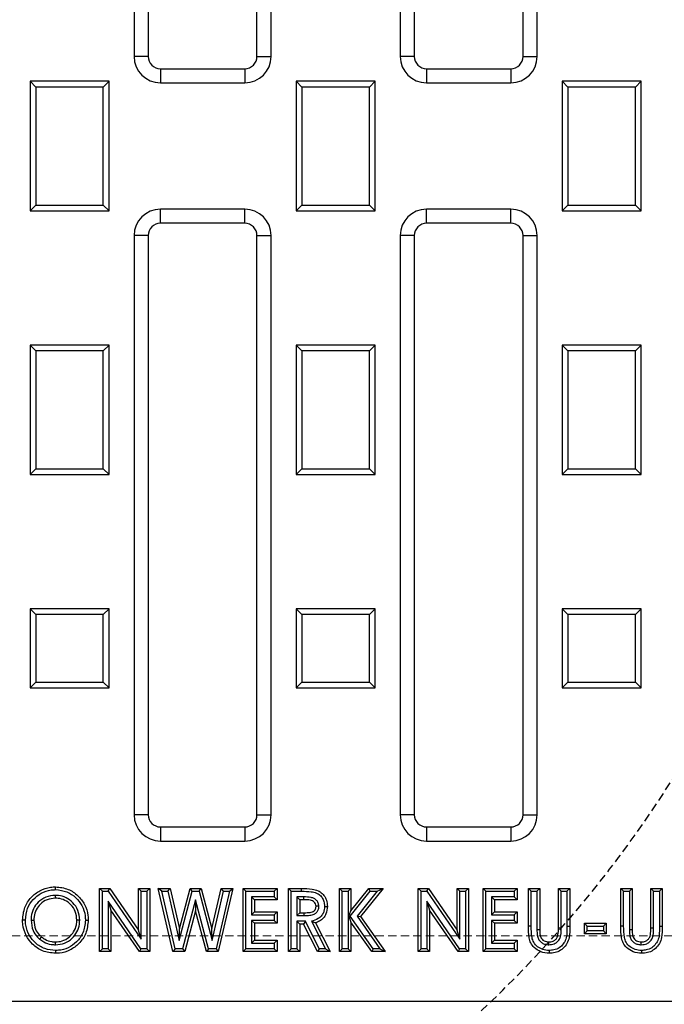
# Model space of a CAD drawing. Extents: x 3047 to 6475, y 199 to 2698.
# Drawn here: x 3962 to 4084, y 388 to 575 of the extents above; entities that cross this region are included whole.
import ezdxf

# ---------------------------------------------------------------- set-up
doc = ezdxf.new("R2010")
doc.units = 0
doc.linetypes.add('HIDDEN', pattern=[9.525, 6.35, -3.175])
doc.layers.add('Bauteil', color=7, linetype='Continuous', lineweight=5)
doc.layers.add('Schaft', color=7, linetype='Continuous')

msp = doc.modelspace()

# ---------------------------------------------------------------- linework, layer by layer
at = {"layer": 'Bauteil', "color": 0, "linetype": 'Continuous', "lineweight": 25}
for p, q in [((3983.73, 678.48), (3983.73, 568.48)), ((3986.41, 678.48), (3986.41, 568.48)), ((4007.05, 568.48), (4007.05, 678.48)), ((4009.73, 568.48), (4009.73, 678.48)), ((4034.23, 678.48), (4034.23, 568.48)), ((4036.91, 678.48), (4036.91, 568.48)), ((4057.55, 568.48), (4057.55, 678.48)), ((4060.23, 568.48), (4060.23, 678.48)), ((3986.41, 568.48), (3983.73, 568.48)), ((4007.05, 568.48), (4009.73, 568.48)), ((4036.91, 568.48), (4034.23, 568.48)), ((4057.55, 568.48), (4060.23, 568.48)), ((3988.73, 566.16), (3988.73, 563.48)), ((3988.73, 566.16), (4004.73, 566.16)), ((4004.73, 566.16), (4004.73, 563.48)), ((4039.23, 566.16), (4039.23, 563.48)), ((4039.23, 566.16), (4055.23, 566.16)), ((4055.23, 566.16), (4055.23, 563.48)), ((3965.07, 562.68), (3963.98, 563.78)), ((3978.98, 563.78), (3963.98, 563.78)), ((3963.98, 563.78), (3963.98, 539.18)), ((3977.88, 562.68), (3978.98, 563.78)), ((3978.98, 539.18), (3978.98, 563.78)), ((3988.73, 563.48), (4004.73, 563.48)), ((4015.57, 562.68), (4014.48, 563.78)), ((4014.48, 563.78), (4014.48, 539.18)), ((4029.48, 563.78), (4014.48, 563.78)), ((4028.38, 562.68), (4029.48, 563.78)), ((4029.48, 539.18), (4029.48, 563.78)), ((4039.23, 563.48), (4055.23, 563.48)), ((4066.07, 562.68), (4064.98, 563.78)), ((4064.98, 563.78), (4064.98, 539.18)), ((4079.98, 563.78), (4064.98, 563.78)), ((4078.88, 562.68), (4079.98, 563.78)), ((4079.98, 539.18), (4079.98, 563.78)), ((3977.88, 562.68), (3965.07, 562.68)), ((3965.07, 562.68), (3965.07, 540.27)), ((3977.88, 540.27), (3977.88, 562.68)), ((4015.57, 562.68), (4015.57, 540.27)), ((4028.38, 562.68), (4015.57, 562.68)), ((4028.38, 540.27), (4028.38, 562.68)), ((4066.07, 562.68), (4066.07, 540.27)), ((4078.88, 562.68), (4066.07, 562.68)), ((4078.88, 540.27), (4078.88, 562.68)), ((3965.07, 540.27), (3963.98, 539.18)), ((3963.98, 539.18), (3978.98, 539.18)), ((3965.07, 540.27), (3977.88, 540.27)), ((3977.88, 540.27), (3978.98, 539.18)), ((4004.73, 539.48), (3988.73, 539.48)), ((3988.73, 536.8), (3988.73, 539.48)), ((4004.73, 536.8), (4004.73, 539.48)), ((4015.57, 540.27), (4014.48, 539.18)), ((4014.48, 539.18), (4029.48, 539.18)), ((4015.57, 540.27), (4028.38, 540.27)), ((4028.38, 540.27), (4029.48, 539.18)), ((4055.23, 539.48), (4039.23, 539.48)), ((4039.23, 536.8), (4039.23, 539.48)), ((4055.23, 536.8), (4055.23, 539.48)), ((4066.07, 540.27), (4064.98, 539.18)), ((4064.98, 539.18), (4079.98, 539.18)), ((4066.07, 540.27), (4078.88, 540.27)), ((4078.88, 540.27), (4079.98, 539.18)), ((4004.73, 536.8), (3988.73, 536.8)), ((4055.23, 536.8), (4039.23, 536.8)), ((3983.73, 534.48), (3983.73, 424.48)), ((3986.41, 534.48), (3983.73, 534.48)), ((3986.41, 534.48), (3986.41, 424.48)), ((4007.05, 424.48), (4007.05, 534.48)), ((4007.05, 534.48), (4009.73, 534.48)), ((4009.73, 424.48), (4009.73, 534.48)), ((4034.23, 534.48), (4034.23, 424.48)), ((4036.91, 534.48), (4034.23, 534.48)), ((4036.91, 534.48), (4036.91, 424.48)), ((4057.55, 424.48), (4057.55, 534.48)), ((4057.55, 534.48), (4060.23, 534.48)), ((4060.23, 424.48), (4060.23, 534.48)), ((3965.07, 512.58), (3963.98, 513.68)), ((3978.98, 513.68), (3963.98, 513.68)), ((3963.98, 513.68), (3963.98, 489.08)), ((3965.07, 512.58), (3965.07, 490.17)), ((3977.88, 512.58), (3965.07, 512.58)), ((3977.88, 512.58), (3978.98, 513.68)), ((3977.88, 490.17), (3977.88, 512.58)), ((3978.98, 489.08), (3978.98, 513.68)), ((4014.48, 513.68), (4014.48, 489.08)), ((4015.57, 512.58), (4014.48, 513.68)), ((4029.48, 513.68), (4014.48, 513.68)), ((4015.57, 512.58), (4015.57, 490.17)), ((4028.38, 512.58), (4015.57, 512.58)), ((4028.38, 512.58), (4029.48, 513.68)), ((4028.38, 490.17), (4028.38, 512.58)), ((4029.48, 489.08), (4029.48, 513.68)), ((4066.07, 512.58), (4064.98, 513.68)), ((4079.98, 513.68), (4064.98, 513.68)), ((4064.98, 513.68), (4064.98, 489.08)), ((4078.88, 512.58), (4066.07, 512.58)), ((4066.07, 512.58), (4066.07, 490.17)), ((4078.88, 512.58), (4079.98, 513.68)), ((4078.88, 490.17), (4078.88, 512.58)), ((4079.98, 489.08), (4079.98, 513.68)), ((3965.07, 490.17), (3963.98, 489.08)), ((3965.07, 490.17), (3977.88, 490.17)), ((3977.88, 490.17), (3978.98, 489.08)), ((4015.57, 490.17), (4014.48, 489.08)), ((4015.57, 490.17), (4028.38, 490.17)), ((4028.38, 490.17), (4029.48, 489.08)), ((4066.07, 490.17), (4064.98, 489.08)), ((4066.07, 490.17), (4078.88, 490.17)), ((4078.88, 490.17), (4079.98, 489.08)), ((3963.98, 489.08), (3978.98, 489.08)), ((4014.48, 489.08), (4029.48, 489.08)), ((4064.98, 489.08), (4079.98, 489.08)), ((3965.07, 462.48), (3963.98, 463.58)), ((3978.98, 463.58), (3963.98, 463.58)), ((3963.98, 463.58), (3963.98, 448.58)), ((3977.88, 462.48), (3965.07, 462.48)), ((3965.07, 462.48), (3965.07, 449.67)), ((3977.88, 462.48), (3978.98, 463.58)), ((3977.88, 449.67), (3977.88, 462.48)), ((3978.98, 448.58), (3978.98, 463.58)), ((4015.57, 462.48), (4014.48, 463.58)), ((4029.48, 463.58), (4014.48, 463.58)), ((4014.48, 463.58), (4014.48, 448.58)), ((4028.38, 462.48), (4015.57, 462.48)), ((4015.57, 462.48), (4015.57, 449.67)), ((4028.38, 462.48), (4029.48, 463.58)), ((4028.38, 449.67), (4028.38, 462.48)), ((4029.48, 448.58), (4029.48, 463.58)), ((4066.07, 462.48), (4064.98, 463.58)), ((4079.98, 463.58), (4064.98, 463.58)), ((4064.98, 463.58), (4064.98, 448.58)), ((4078.88, 462.48), (4066.07, 462.48)), ((4066.07, 462.48), (4066.07, 449.67)), ((4078.88, 462.48), (4079.98, 463.58)), ((4078.88, 449.67), (4078.88, 462.48)), ((4079.98, 448.58), (4079.98, 463.58)), ((3965.07, 449.67), (3963.98, 448.58)), ((3965.07, 449.67), (3977.88, 449.67)), ((3977.88, 449.67), (3978.98, 448.58)), ((4015.57, 449.67), (4014.48, 448.58)), ((4015.57, 449.67), (4028.38, 449.67)), ((4028.38, 449.67), (4029.48, 448.58)), ((4066.07, 449.67), (4064.98, 448.58)), ((4066.07, 449.67), (4078.88, 449.67)), ((4078.88, 449.67), (4079.98, 448.58)), ((3963.98, 448.58), (3978.98, 448.58)), ((4014.48, 448.58), (4029.48, 448.58)), ((4064.98, 448.58), (4079.98, 448.58)), ((3986.41, 424.48), (3983.73, 424.48)), ((4007.05, 424.48), (4009.73, 424.48)), ((4036.91, 424.48), (4034.23, 424.48)), ((4057.55, 424.48), (4060.23, 424.48)), ((3988.73, 422.16), (3988.73, 419.48)), ((3988.73, 422.16), (4004.73, 422.16)), ((4004.73, 422.16), (4004.73, 419.48)), ((4039.23, 422.16), (4039.23, 419.48)), ((4039.23, 422.16), (4055.23, 422.16)), ((4055.23, 422.16), (4055.23, 419.48)), ((3988.73, 419.48), (4004.73, 419.48)), ((4039.23, 419.48), (4055.23, 419.48)), ((3977.71, 409.94), (3977.18, 410.48)), ((3977.18, 398.48), (3977.18, 410.48)), ((3977.18, 410.48), (3979.12, 410.48)), ((3977.71, 399.01), (3977.71, 409.94)), ((3977.71, 409.94), (3978.84, 409.94)), ((3978.84, 409.94), (3979.12, 410.48)), ((3978.84, 409.94), (3985.1, 400.86)), ((3979.12, 410.48), (3984.56, 402.58)), ((3985.1, 409.94), (3984.56, 410.48)), ((3984.56, 410.48), (3986.72, 410.48)), ((3984.56, 402.58), (3984.56, 410.48)), ((3985.1, 400.86), (3985.1, 409.94)), ((3985.1, 409.94), (3986.18, 409.94)), ((3986.18, 409.94), (3986.72, 410.48)), ((3986.18, 409.94), (3986.18, 399.01)), ((3986.72, 410.48), (3986.72, 398.48)), ((3989.01, 409.94), (3988.33, 410.48)), ((3988.33, 410.48), (3990.56, 410.48)), ((3991.11, 398.48), (3988.33, 410.48)), ((3989.01, 409.94), (3990.13, 409.94)), ((3991.54, 399.01), (3989.01, 409.94)), ((3990.13, 409.94), (3990.56, 410.48)), ((3990.13, 409.94), (3992.3, 400.59)), ((3990.56, 410.48), (3992.33, 402.81)), ((3992.3, 400.59), (3994.78, 409.94)), ((3992.33, 402.81), (3994.37, 410.48)), ((3994.78, 409.94), (3994.37, 410.48)), ((3994.37, 410.48), (3996.46, 410.48)), ((3994.78, 409.94), (3996.05, 409.94)), ((3996.05, 409.94), (3996.46, 410.48)), ((3996.05, 409.94), (3998.52, 400.59)), ((3996.46, 410.48), (3998.49, 402.81)), ((3998.49, 402.81), (4000.26, 410.48)), ((3998.52, 400.59), (4000.68, 409.94)), ((4001.81, 409.94), (3999.28, 399.01)), ((4002.49, 410.48), (3999.71, 398.48)), ((4000.68, 409.94), (4000.26, 410.48)), ((4000.26, 410.48), (4002.49, 410.48)), ((4000.68, 409.94), (4001.81, 409.94)), ((4001.81, 409.94), (4002.49, 410.48)), ((4004.95, 409.94), (4004.41, 410.48)), ((4004.41, 410.48), (4010.87, 410.48)), ((4004.41, 398.48), (4004.41, 410.48)), ((4004.95, 409.94), (4010.34, 409.94)), ((4004.95, 399.01), (4004.95, 409.94)), ((4010.34, 409.94), (4010.87, 410.48)), ((4010.34, 409.94), (4010.34, 408.86)), ((4010.87, 410.48), (4010.87, 408.32)), ((4013.56, 409.94), (4013.02, 410.48)), ((4013.02, 398.48), (4013.02, 410.48)), ((4013.02, 410.48), (4015.53, 410.48)), ((4013.56, 409.94), (4015.53, 409.94)), ((4013.56, 399.01), (4013.56, 409.94)), ((4015.53, 409.94), (4015.53, 410.48)), ((4023.25, 409.94), (4022.72, 410.48)), ((4022.72, 410.48), (4024.87, 410.48)), ((4022.72, 398.48), (4022.72, 410.48)), ((4023.25, 409.94), (4024.34, 409.94)), ((4023.25, 399.01), (4023.25, 409.94)), ((4024.34, 409.94), (4024.87, 410.48)), ((4024.34, 409.94), (4024.34, 399.01)), ((4024.74, 405.23), (4028.53, 409.94)), ((4024.87, 406.25), (4028.27, 410.48)), ((4024.87, 410.48), (4024.87, 406.25)), ((4029.87, 409.94), (4026.05, 405.19)), ((4030.99, 410.48), (4026.72, 405.17)), ((4028.53, 409.94), (4028.27, 410.48)), ((4028.27, 410.48), (4030.99, 410.48)), ((4028.53, 409.94), (4029.87, 409.94)), ((4029.87, 409.94), (4030.99, 410.48)), ((4038.18, 409.94), (4037.64, 410.48)), ((4037.64, 410.48), (4039.58, 410.48)), ((4037.64, 398.48), (4037.64, 410.48)), ((4038.18, 409.94), (4039.3, 409.94)), ((4038.18, 399.01), (4038.18, 409.94)), ((4039.3, 409.94), (4039.58, 410.48)), ((4039.3, 409.94), (4045.56, 400.86)), ((4039.58, 410.48), (4045.02, 402.58)), ((4045.56, 409.94), (4045.02, 410.48)), ((4045.02, 410.48), (4047.18, 410.48)), ((4045.02, 402.58), (4045.02, 410.48)), ((4045.56, 400.86), (4045.56, 409.94)), ((4045.56, 409.94), (4046.64, 409.94)), ((4046.64, 409.94), (4047.18, 410.48)), ((4046.64, 409.94), (4046.64, 399.01)), ((4047.18, 410.48), (4047.18, 398.48)), ((4050.48, 409.94), (4049.95, 410.48)), ((4049.95, 410.48), (4056.41, 410.48)), ((4049.95, 398.48), (4049.95, 410.48)), ((4050.48, 409.94), (4055.87, 409.94)), ((4050.48, 399.01), (4050.48, 409.94)), ((4055.87, 409.94), (4056.41, 410.48)), ((4055.87, 409.94), (4055.87, 408.86)), ((4056.41, 410.48), (4056.41, 408.32)), ((4059.1, 409.94), (4058.56, 410.48)), ((4058.56, 410.48), (4060.72, 410.48)), ((4058.56, 403.32), (4058.56, 410.48)), ((4059.1, 409.94), (4060.18, 409.94)), ((4059.1, 403.32), (4059.1, 409.94)), ((4060.18, 409.94), (4060.72, 410.48)), ((4060.18, 409.94), (4060.18, 402.67)), ((4060.72, 410.48), (4060.72, 402.67)), ((4064.79, 409.94), (4064.26, 410.48)), ((4064.26, 402.95), (4064.26, 410.48)), ((4064.26, 410.48), (4066.41, 410.48)), ((4064.79, 402.95), (4064.79, 409.94)), ((4064.79, 409.94), (4065.87, 409.94)), ((4065.87, 409.94), (4066.41, 410.48)), ((4065.87, 409.94), (4065.87, 403.32)), ((4066.41, 410.48), (4066.41, 403.32)), ((4076.64, 409.94), (4076.1, 410.48)), ((4076.1, 410.48), (4078.26, 410.48)), ((4076.1, 403.32), (4076.1, 410.48)), ((4076.64, 409.94), (4077.72, 409.94)), ((4076.64, 403.32), (4076.64, 409.94)), ((4077.72, 409.94), (4078.26, 410.48)), ((4077.72, 409.94), (4077.72, 402.67)), ((4078.26, 410.48), (4078.26, 402.67)), ((4082.33, 409.94), (4081.79, 410.48)), ((4081.79, 402.95), (4081.79, 410.48)), ((4081.79, 410.48), (4083.95, 410.48)), ((4082.33, 402.95), (4082.33, 409.94)), ((4082.33, 409.94), (4083.41, 409.94)), ((4083.41, 409.94), (4083.95, 410.48)), ((4083.41, 409.94), (4083.41, 403.32)), ((4083.95, 410.48), (4083.95, 403.32)), ((3968.78, 409.17), (3968.78, 408.63)), ((3978.8, 408.07), (3979.33, 406.35)), ((3985.04, 399.01), (3978.8, 408.07)), ((3978.8, 408.07), (3978.8, 399.01)), ((3995.41, 408.32), (3992.93, 399.01)), ((3997.87, 399.01), (3995.41, 408.32)), ((3995.41, 408.32), (3995.41, 406.23)), ((4006.03, 408.86), (4006.56, 408.32)), ((4010.34, 408.86), (4006.03, 408.86)), ((4006.03, 408.86), (4006.03, 405.48)), ((4010.87, 408.32), (4006.56, 408.32)), ((4006.56, 408.32), (4006.56, 406.01)), ((4010.34, 408.86), (4010.87, 408.32)), ((4014.64, 408.86), (4015.18, 408.32)), ((4015.91, 408.86), (4014.64, 408.86)), ((4014.64, 408.86), (4014.64, 405.32)), ((4015.91, 408.32), (4015.18, 408.32)), ((4015.18, 408.32), (4015.18, 405.86)), ((4015.91, 408.86), (4015.91, 408.32)), ((4045.51, 399.01), (4039.26, 408.07)), ((4039.26, 408.07), (4039.26, 399.01)), ((4039.26, 408.07), (4039.79, 406.35)), ((4051.57, 408.86), (4051.57, 405.48)), ((4051.57, 408.86), (4052.1, 408.32)), ((4055.87, 408.86), (4051.57, 408.86)), ((4052.1, 408.32), (4052.1, 406.01)), ((4056.41, 408.32), (4052.1, 408.32)), ((4055.87, 408.86), (4056.41, 408.32)), ((3984.76, 398.48), (3979.33, 406.35)), ((3979.33, 406.35), (3979.33, 398.48)), ((3995.41, 406.23), (3993.35, 398.48)), ((3997.46, 398.48), (3995.41, 406.23)), ((4006.03, 405.48), (4006.56, 406.01)), ((4006.56, 406.01), (4010.87, 406.01)), ((4010.34, 405.48), (4010.87, 406.01)), ((4010.87, 406.01), (4010.87, 403.86)), ((4014.64, 405.32), (4015.18, 405.86)), ((4015.18, 405.86), (4016.02, 405.86)), ((4016.02, 405.32), (4016.02, 405.86)), ((4018.79, 407.1), (4018.26, 407.1)), ((4024.51, 405.24), (4024.87, 406.25)), ((4039.79, 406.35), (4039.79, 398.48)), ((4045.22, 398.48), (4039.79, 406.35)), ((4051.57, 405.48), (4052.1, 406.01)), ((4052.1, 406.01), (4056.41, 406.01)), ((4055.87, 405.48), (4056.41, 406.01)), ((4056.41, 406.01), (4056.41, 403.86)), ((3964.18, 404.45), (3964.72, 404.45)), ((3973.41, 404.47), (3972.87, 404.47)), ((4006.03, 405.48), (4010.34, 405.48)), ((4006.03, 404.4), (4006.03, 400.09)), ((4006.03, 404.4), (4006.56, 403.86)), ((4010.34, 404.4), (4006.03, 404.4)), ((4010.34, 405.48), (4010.34, 404.4)), ((4010.34, 404.4), (4010.87, 403.86)), ((4014.64, 405.32), (4016.02, 405.32)), ((4016.24, 404.24), (4014.64, 404.24)), ((4014.64, 404.24), (4014.64, 399.01)), ((4014.64, 404.24), (4015.18, 403.71)), ((4016.24, 404.24), (4015.91, 403.71)), ((4018.88, 399.01), (4016.24, 404.24)), ((4017.43, 404.24), (4020.08, 399.01)), ((4017.43, 404.24), (4018.18, 403.95)), ((4018.18, 403.95), (4020.95, 398.48)), ((4024.51, 405.24), (4024.87, 404.1)), ((4024.74, 405.23), (4024.51, 405.24)), ((4029.09, 399.01), (4024.74, 405.23)), ((4028.82, 398.48), (4024.87, 404.1)), ((4024.87, 404.1), (4024.87, 398.48)), ((4026.05, 405.19), (4030.38, 399.01)), ((4026.05, 405.19), (4026.72, 405.17)), ((4026.72, 405.17), (4031.41, 398.48)), ((4051.57, 405.48), (4055.87, 405.48)), ((4055.87, 404.4), (4051.57, 404.4)), ((4051.57, 404.4), (4051.57, 400.09)), ((4051.57, 404.4), (4052.1, 403.86)), ((4055.87, 405.48), (4055.87, 404.4)), ((4055.87, 404.4), (4056.41, 403.86)), ((3985.1, 400.86), (3984.56, 402.58)), ((3992.3, 400.59), (3992.33, 402.81)), ((3998.52, 400.59), (3998.49, 402.81)), ((4006.56, 403.86), (4006.56, 400.63)), ((4010.87, 403.86), (4006.56, 403.86)), ((4015.18, 403.71), (4015.18, 398.48)), ((4015.91, 403.71), (4015.18, 403.71)), ((4018.55, 398.48), (4015.91, 403.71)), ((4045.56, 400.86), (4045.02, 402.58)), ((4056.41, 403.86), (4052.1, 403.86)), ((4052.1, 403.86), (4052.1, 400.63)), ((4060.18, 402.67), (4060.72, 402.67)), ((4064.79, 402.95), (4064.26, 402.95)), ((4065.87, 403.32), (4066.41, 403.32)), ((4069.71, 403.32), (4069.18, 403.86)), ((4069.18, 401.86), (4069.18, 403.86)), ((4069.18, 403.86), (4073.33, 403.86)), ((4069.71, 402.4), (4069.18, 401.86)), ((4069.71, 402.4), (4069.71, 403.32)), ((4069.71, 403.32), (4072.8, 403.32)), ((4072.8, 402.4), (4069.71, 402.4)), ((4072.8, 403.32), (4073.33, 403.86)), ((4072.8, 403.32), (4072.8, 402.4)), ((4072.8, 402.4), (4073.33, 401.86)), ((4073.33, 403.86), (4073.33, 401.86)), ((4077.72, 402.67), (4078.26, 402.67)), ((4082.33, 402.95), (4081.79, 402.95)), ((4083.41, 403.32), (4083.95, 403.32)), ((3965.86, 400.83), (3966.19, 401.24)), ((3968.83, 399.79), (3968.83, 400.32)), ((4006.03, 400.09), (4006.56, 400.63)), ((4006.56, 400.63), (4010.87, 400.63)), ((4010.34, 400.09), (4010.87, 400.63)), ((4010.87, 400.63), (4010.87, 398.48)), ((4051.57, 400.09), (4052.1, 400.63)), ((4052.1, 400.63), (4056.41, 400.63)), ((4055.87, 400.09), (4056.41, 400.63)), ((4056.41, 400.63), (4056.41, 398.48)), ((4062.44, 399.79), (4062.45, 400.32)), ((4073.33, 401.86), (4069.18, 401.86)), ((4079.98, 399.79), (4079.98, 400.32)), ((3968.83, 398.7), (3968.83, 398.17)), ((3977.71, 399.01), (3977.18, 398.48)), ((3979.33, 398.48), (3977.18, 398.48)), ((3978.8, 399.01), (3977.71, 399.01)), ((3978.8, 399.01), (3979.33, 398.48)), ((3985.04, 399.01), (3984.76, 398.48)), ((3986.72, 398.48), (3984.76, 398.48)), ((3986.18, 399.01), (3985.04, 399.01)), ((3986.18, 399.01), (3986.72, 398.48)), ((3991.54, 399.01), (3991.11, 398.48)), ((3993.35, 398.48), (3991.11, 398.48)), ((3992.93, 399.01), (3991.54, 399.01)), ((3992.93, 399.01), (3993.35, 398.48)), ((3997.87, 399.01), (3997.46, 398.48)), ((3999.71, 398.48), (3997.46, 398.48)), ((3999.28, 399.01), (3997.87, 399.01)), ((3999.28, 399.01), (3999.71, 398.48)), ((4004.95, 399.01), (4004.41, 398.48)), ((4010.87, 398.48), (4004.41, 398.48)), ((4010.34, 399.01), (4004.95, 399.01)), ((4006.03, 400.09), (4010.34, 400.09)), ((4010.34, 400.09), (4010.34, 399.01)), ((4010.34, 399.01), (4010.87, 398.48)), ((4013.56, 399.01), (4013.02, 398.48)), ((4015.18, 398.48), (4013.02, 398.48)), ((4014.64, 399.01), (4013.56, 399.01)), ((4014.64, 399.01), (4015.18, 398.48)), ((4018.88, 399.01), (4018.55, 398.48)), ((4020.95, 398.48), (4018.55, 398.48)), ((4020.08, 399.01), (4018.88, 399.01)), ((4020.08, 399.01), (4020.95, 398.48)), ((4023.25, 399.01), (4022.72, 398.48)), ((4024.87, 398.48), (4022.72, 398.48)), ((4024.34, 399.01), (4023.25, 399.01)), ((4024.34, 399.01), (4024.87, 398.48)), ((4029.09, 399.01), (4028.82, 398.48)), ((4031.41, 398.48), (4028.82, 398.48)), ((4030.38, 399.01), (4029.09, 399.01)), ((4030.38, 399.01), (4031.41, 398.48)), ((4038.18, 399.01), (4037.64, 398.48)), ((4039.79, 398.48), (4037.64, 398.48)), ((4039.26, 399.01), (4038.18, 399.01)), ((4039.26, 399.01), (4039.79, 398.48)), ((4045.51, 399.01), (4045.22, 398.48)), ((4047.18, 398.48), (4045.22, 398.48)), ((4046.64, 399.01), (4045.51, 399.01)), ((4046.64, 399.01), (4047.18, 398.48)), ((4050.48, 399.01), (4049.95, 398.48)), ((4056.41, 398.48), (4049.95, 398.48)), ((4055.87, 399.01), (4050.48, 399.01)), ((4051.57, 400.09), (4055.87, 400.09)), ((4055.87, 400.09), (4055.87, 399.01)), ((4055.87, 399.01), (4056.41, 398.48)), ((4135.73, 388.98), (3655.73, 388.98))]:
    msp.add_line(p, q, dxfattribs=at)
at = {"layer": 'Bauteil', "linetype": 'HIDDEN', "ltscale": 0.25}
msp.add_line((4440.73, 401.48), (3440.73, 401.48), dxfattribs=at)
at = {"layer": 'Bauteil', "color": 0, "linetype": 'Continuous', "lineweight": 25, "flags": 128}
for points in [[(3968.81, 410.25), (3968.82, 410.41), (3968.82, 410.57), (3968.82, 410.78)], [(4019.87, 407.07), (4020.1, 407.07), (4020.41, 407.07)], [(3963.1, 404.48), (3962.94, 404.48), (3962.78, 404.48), (3962.56, 404.48)], [(3974.49, 404.44), (3974.65, 404.44), (3974.81, 404.44), (3975.02, 404.44)], [(4059.1, 403.32), (4058.83, 403.32), (4058.56, 403.32)], [(4076.64, 403.32), (4076.37, 403.32), (4076.1, 403.32)], [(4062.49, 398.7), (4062.49, 398.44), (4062.49, 398.17)], [(4080.03, 398.7), (4080.03, 398.44), (4080.03, 398.17)]]:
    msp.add_lwpolyline(points, dxfattribs=at)
at = {"layer": 'Bauteil', "color": 0, "linetype": 'Continuous', "lineweight": 25}
for centre, radius, start, end in [((3988.73, 568.48), 5, 180, 270), ((3988.73, 568.48), 2.32, 180, 270), ((4004.73, 568.48), 5, 270, 0), ((4004.73, 568.48), 2.32, 270, 0), ((4039.23, 568.48), 5, 180, 270), ((4039.23, 568.48), 2.32, 180, 270), ((4055.23, 568.48), 5, 270, 0), ((4055.23, 568.48), 2.32, 270, 0), ((3988.73, 534.48), 5, 90, 180), ((4004.73, 534.48), 5, 0, 90), ((4039.23, 534.48), 5, 90, 180), ((4055.23, 534.48), 5, 0, 90), ((3988.73, 534.48), 2.32, 90, 180), ((4004.73, 534.48), 2.32, 0, 90), ((4039.23, 534.48), 2.32, 90, 180), ((4055.23, 534.48), 2.32, 0, 90), ((3988.73, 424.48), 5, 180, 270), ((3988.73, 424.48), 2.32, 180, 270), ((4004.73, 424.48), 5, 270, 0), ((4004.73, 424.48), 2.32, 270, 0), ((4039.23, 424.48), 5, 180, 270), ((4039.23, 424.48), 2.32, 180, 270), ((4055.23, 424.48), 5, 270, 0), ((4055.23, 424.48), 2.32, 270, 0)]:
    msp.add_arc(centre, radius, start, end, dxfattribs=at)
for points, knots in [([(3962.56, 404.48), (3962.65, 405.3), (3962.82, 406.86), (3964.09, 408.82), (3965.82, 410.15), (3967.49, 410.73), (3968.51, 410.77), (3968.82, 410.78)], [0, 0, 0, 0, 0.248774, 0.473932, 0.688574, 0.906351, 1, 1, 1, 1]), ([(3963.1, 404.48), (3963.18, 405.23), (3963.33, 406.66), (3964.49, 408.44), (3966.07, 409.66), (3967.6, 410.2), (3968.53, 410.24), (3968.81, 410.25)], [0, 0, 0, 0, 0.247678, 0.472771, 0.687804, 0.906057, 1, 1, 1, 1]), ([(3968.81, 410.25), (3969.56, 410.17), (3970.99, 410.02), (3972.7, 408.8), (3973.95, 407.24), (3974.45, 405.68), (3974.48, 404.72), (3974.49, 404.44)], [0, 0, 0, 0, 0.246549, 0.470284, 0.680187, 0.90582, 1, 1, 1, 1]), ([(3968.82, 410.78), (3969.64, 410.7), (3971.21, 410.53), (3973.09, 409.18), (3974.44, 407.47), (3974.98, 405.77), (3975.01, 404.74), (3975.02, 404.44)], [0, 0, 0, 0, 0.249809, 0.473392, 0.684327, 0.908511, 1, 1, 1, 1]), ([(4015.53, 410.48), (4016.2, 410.47), (4017.25, 410.45), (4018.61, 410.14), (4019.48, 409.54), (4020.09, 408.72), (4020.38, 407.85), (4020.4, 407.28), (4020.41, 407.07)], [0, 0, 0, 0, 0.2929339, 0.4629115, 0.6060219, 0.7487901, 0.9069182, 1, 1, 1, 1]), ([(4015.53, 409.94), (4016.14, 409.93), (4017.08, 409.91), (4018.28, 409.69), (4019.03, 409.22), (4019.55, 408.57), (4019.84, 407.82), (4019.86, 407.3), (4019.87, 407.07)], [0, 0, 0, 0, 0.304082, 0.472427, 0.605699, 0.738798, 0.884123, 1, 1, 1, 1]), ([(3968.78, 409.17), (3968.16, 409.1), (3966.96, 408.98), (3965.52, 407.96), (3964.58, 406.67), (3964.21, 405.44), (3964.19, 404.69), (3964.18, 404.45)], [0, 0, 0, 0, 0.253904, 0.4865576, 0.6934052, 0.9014969, 1, 1, 1, 1]), ([(3968.78, 408.63), (3968.25, 408.58), (3967.2, 408.48), (3965.93, 407.6), (3965.09, 406.47), (3964.75, 405.37), (3964.73, 404.69), (3964.72, 404.45)], [0, 0, 0, 0, 0.245859, 0.479799, 0.685422, 0.891618, 1, 1, 1, 1]), ([(3973.41, 404.47), (3973.34, 405.1), (3973.22, 406.33), (3972.19, 407.79), (3970.88, 408.78), (3969.68, 409.14), (3968.98, 409.16), (3968.78, 409.17)], [0, 0, 0, 0, 0.256941, 0.498465, 0.710924, 0.921458, 1, 1, 1, 1]), ([(3972.87, 404.47), (3972.82, 405.02), (3972.71, 406.1), (3971.81, 407.4), (3970.65, 408.29), (3969.59, 408.6), (3968.96, 408.62), (3968.78, 408.63)], [0, 0, 0, 0, 0.253163, 0.497109, 0.70851, 0.919461, 1, 1, 1, 1]), ([(4018.79, 407.1), (4018.77, 407.31), (4018.72, 407.72), (4018.38, 408.22), (4017.91, 408.59), (4017.08, 408.86), (4016.39, 408.86), (4015.91, 408.86)], [0, 0, 0, 0, 0.164046, 0.322028, 0.463744, 0.625096, 1, 1, 1, 1]), ([(4018.26, 407.1), (4018.24, 407.25), (4018.2, 407.55), (4017.94, 407.89), (4017.61, 408.13), (4016.93, 408.33), (4016.35, 408.33), (4015.91, 408.32)], [0, 0, 0, 0, 0.158024, 0.2930643, 0.4158169, 0.5618794, 1, 1, 1, 1]), ([(4016.02, 405.32), (4016.37, 405.33), (4017.01, 405.35), (4017.81, 405.52), (4018.34, 405.87), (4018.64, 406.28), (4018.77, 406.71), (4018.79, 406.99), (4018.79, 407.1)], [0, 0, 0, 0, 0.281807, 0.508232, 0.643315, 0.778731, 0.909534, 1, 1, 1, 1]), ([(4016.02, 405.86), (4016.39, 405.87), (4016.92, 405.88), (4017.55, 406.02), (4017.88, 406.19), (4018.1, 406.43), (4018.23, 406.74), (4018.25, 406.97), (4018.26, 407.1)], [0, 0, 0, 0, 0.387698, 0.537672, 0.661585, 0.766355, 0.871096, 1, 1, 1, 1]), ([(4019.87, 407.07), (4019.84, 406.66), (4019.79, 405.99), (4019.28, 405.2), (4018.52, 404.62), (4017.85, 404.39), (4017.43, 404.24)], [0, 0, 0, 0, 0.299367, 0.4863, 0.672823, 1, 1, 1, 1]), ([(4020.41, 407.07), (4020.37, 406.58), (4020.3, 405.78), (4019.68, 404.82), (4018.96, 404.27), (4018.42, 404.05), (4018.18, 403.95)], [0, 0, 0, 0, 0.34796, 0.579121, 0.809795, 1, 1, 1, 1]), ([(3968.83, 398.17), (3967.99, 398.25), (3966.36, 398.41), (3964.45, 399.78), (3963.13, 401.53), (3962.61, 403.18), (3962.57, 404.2), (3962.56, 404.48)], [0, 0, 0, 0, 0.255392, 0.487253, 0.690453, 0.915279, 1, 1, 1, 1]), ([(3968.83, 398.7), (3968.14, 398.76), (3966.74, 398.88), (3965.02, 400), (3963.75, 401.54), (3963.16, 403.12), (3963.11, 404.15), (3963.1, 404.48)], [0, 0, 0, 0, 0.228465, 0.459092, 0.658684, 0.888045, 1, 1, 1, 1]), ([(3964.18, 404.45), (3964.25, 403.77), (3964.36, 402.61), (3965.16, 401.43), (3965.69, 400.97), (3965.86, 400.83)], [0, 0, 0, 0, 0.490778, 0.835965, 1, 1, 1, 1]), ([(3964.72, 404.45), (3964.77, 403.86), (3964.87, 402.86), (3965.55, 401.8), (3966.03, 401.39), (3966.19, 401.24)], [0, 0, 0, 0, 0.480044, 0.82015, 1, 1, 1, 1]), ([(3968.83, 399.79), (3969.42, 399.85), (3970.57, 399.96), (3971.98, 400.93), (3972.96, 402.2), (3973.37, 403.44), (3973.4, 404.22), (3973.41, 404.47)], [0, 0, 0, 0, 0.2421309, 0.4723632, 0.680439, 0.8964466, 1, 1, 1, 1]), ([(3968.83, 400.32), (3969.25, 400.35), (3970.18, 400.43), (3971.4, 401.15), (3972.35, 402.22), (3972.81, 403.38), (3972.86, 404.16), (3972.87, 404.47)], [0, 0, 0, 0, 0.194752, 0.433898, 0.636232, 0.857883, 1, 1, 1, 1]), ([(3974.49, 404.44), (3974.4, 403.62), (3974.24, 402.08), (3972.91, 400.29), (3971.29, 399.11), (3969.84, 398.73), (3969.02, 398.71), (3968.83, 398.7)], [0, 0, 0, 0, 0.27211, 0.510709, 0.723248, 0.938993, 1, 1, 1, 1]), ([(3975.02, 404.44), (3974.94, 403.59), (3974.78, 401.95), (3973.39, 400), (3971.64, 398.67), (3970.02, 398.2), (3969.07, 398.18), (3968.83, 398.17)], [0, 0, 0, 0, 0.257879, 0.497915, 0.70924, 0.926477, 1, 1, 1, 1]), ([(4062.49, 398.17), (4061.96, 398.22), (4060.91, 398.31), (4059.72, 399.12), (4058.97, 400.09), (4058.59, 401.5), (4058.57, 402.58), (4058.56, 403.32)], [0, 0, 0, 0, 0.214878, 0.419358, 0.56168, 0.704056, 1, 1, 1, 1]), ([(4062.49, 398.7), (4062.08, 398.73), (4061.29, 398.79), (4060.27, 399.37), (4059.52, 400.17), (4059.11, 401.55), (4059.1, 402.6), (4059.1, 403.32)], [0, 0, 0, 0, 0.186992, 0.355237, 0.523523, 0.673195, 1, 1, 1, 1]), ([(4060.18, 402.67), (4060.19, 402.3), (4060.2, 401.7), (4060.42, 400.87), (4060.86, 400.31), (4061.45, 399.94), (4062, 399.8), (4062.34, 399.79), (4062.44, 399.79)], [0, 0, 0, 0, 0.261032, 0.431667, 0.604119, 0.759424, 0.923533, 1, 1, 1, 1]), ([(4060.72, 402.67), (4060.72, 402.39), (4060.73, 401.9), (4060.85, 401.25), (4061.14, 400.81), (4061.52, 400.52), (4061.97, 400.35), (4062.29, 400.33), (4062.45, 400.32)], [0, 0, 0, 0, 0.2525745, 0.4367698, 0.5766743, 0.7161087, 0.8621482, 1, 1, 1, 1]), ([(4062.44, 399.79), (4062.8, 399.82), (4063.4, 399.88), (4064.12, 400.36), (4064.57, 400.94), (4064.78, 401.84), (4064.79, 402.51), (4064.79, 402.95)], [0, 0, 0, 0, 0.233333, 0.395576, 0.558255, 0.705247, 1, 1, 1, 1]), ([(4062.45, 400.32), (4062.72, 400.35), (4063.17, 400.39), (4063.72, 400.74), (4064.07, 401.16), (4064.25, 401.93), (4064.25, 402.52), (4064.26, 402.95)], [0, 0, 0, 0, 0.21719, 0.366766, 0.516827, 0.64952, 1, 1, 1, 1]), ([(4065.87, 403.32), (4065.88, 402.9), (4065.89, 402.07), (4065.76, 400.87), (4065.2, 399.9), (4064.44, 399.15), (4063.47, 398.75), (4062.79, 398.72), (4062.49, 398.7)], [0, 0, 0, 0, 0.19139, 0.380513, 0.537126, 0.692697, 0.864184, 1, 1, 1, 1]), ([(4066.41, 403.32), (4066.42, 402.59), (4066.44, 401.46), (4065.94, 399.99), (4065.17, 399.06), (4064.19, 398.41), (4063.25, 398.19), (4062.68, 398.17), (4062.49, 398.17)], [0, 0, 0, 0, 0.290313, 0.454672, 0.617982, 0.770327, 0.922507, 1, 1, 1, 1]), ([(4080.03, 398.17), (4079.5, 398.22), (4078.45, 398.31), (4077.26, 399.12), (4076.51, 400.09), (4076.13, 401.5), (4076.11, 402.58), (4076.1, 403.32)], [0, 0, 0, 0, 0.2148778, 0.4193578, 0.5616803, 0.7040561, 1, 1, 1, 1]), ([(4080.03, 398.7), (4079.62, 398.73), (4078.83, 398.79), (4077.81, 399.37), (4077.06, 400.17), (4076.65, 401.55), (4076.64, 402.6), (4076.64, 403.32)], [0, 0, 0, 0, 0.186992, 0.355237, 0.523523, 0.673195, 1, 1, 1, 1]), ([(4077.72, 402.67), (4077.73, 402.3), (4077.74, 401.7), (4077.96, 400.87), (4078.4, 400.31), (4078.99, 399.94), (4079.54, 399.8), (4079.87, 399.79), (4079.98, 399.79)], [0, 0, 0, 0, 0.261032, 0.431667, 0.604119, 0.759424, 0.923533, 1, 1, 1, 1]), ([(4078.26, 402.67), (4078.26, 402.39), (4078.27, 401.9), (4078.39, 401.25), (4078.68, 400.81), (4079.06, 400.52), (4079.51, 400.35), (4079.83, 400.33), (4079.98, 400.32)], [0, 0, 0, 0, 0.252574, 0.43677, 0.576674, 0.716109, 0.862148, 1, 1, 1, 1]), ([(4079.98, 399.79), (4080.34, 399.82), (4080.94, 399.88), (4081.66, 400.36), (4082.11, 400.94), (4082.32, 401.84), (4082.33, 402.51), (4082.33, 402.95)], [0, 0, 0, 0, 0.233333, 0.395576, 0.558255, 0.705247, 1, 1, 1, 1]), ([(4079.98, 400.32), (4080.25, 400.35), (4080.71, 400.39), (4081.26, 400.74), (4081.6, 401.16), (4081.79, 401.93), (4081.79, 402.52), (4081.79, 402.95)], [0, 0, 0, 0, 0.21719, 0.366766, 0.516827, 0.64952, 1, 1, 1, 1]), ([(4083.41, 403.32), (4083.42, 402.9), (4083.43, 402.07), (4083.3, 400.87), (4082.74, 399.9), (4081.97, 399.15), (4081, 398.75), (4080.33, 398.72), (4080.03, 398.7)], [0, 0, 0, 0, 0.19139, 0.380513, 0.537126, 0.692697, 0.864184, 1, 1, 1, 1]), ([(4083.95, 403.32), (4083.96, 402.59), (4083.98, 401.46), (4083.48, 399.99), (4082.71, 399.06), (4081.73, 398.41), (4080.79, 398.19), (4080.22, 398.17), (4080.03, 398.17)], [0, 0, 0, 0, 0.2903128, 0.4546724, 0.6179822, 0.7703272, 0.9225074, 1, 1, 1, 1]), ([(3965.86, 400.83), (3966.09, 400.66), (3966.74, 400.19), (3967.78, 399.83), (3968.56, 399.8), (3968.83, 399.79)], [0, 0, 0, 0, 0.2730411, 0.7477244, 1, 1, 1, 1]), ([(3966.19, 401.24), (3966.4, 401.1), (3966.97, 400.69), (3967.89, 400.37), (3968.58, 400.33), (3968.83, 400.32)], [0, 0, 0, 0, 0.266979, 0.740166, 1, 1, 1, 1])]:
    msp.add_open_spline(points, degree=3, knots=knots, dxfattribs=at)
at = {"layer": 'Schaft', "linetype": 'HIDDEN', "ltscale": 0.25}
for radius, start, end in [(275, 294.62, 65.38), (225, 62.734, 62.5124)]:
    msp.add_arc((3895.73, 551.48), radius, start, end, dxfattribs=at)

doc.saveas('drawing.dxf')
